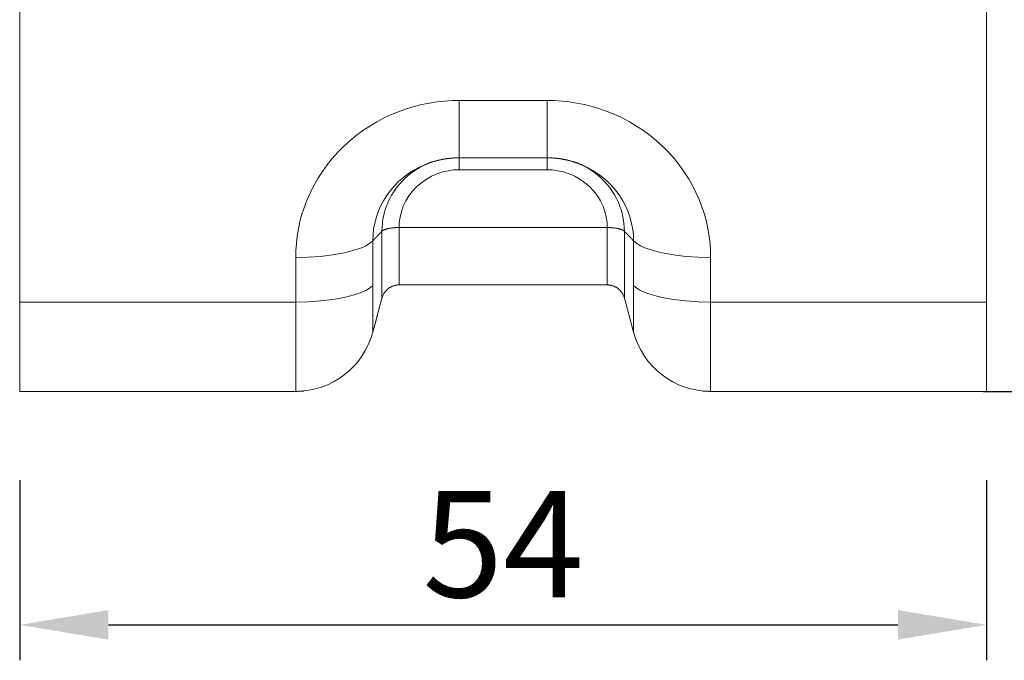
# Model space of a CAD drawing. Units: millimetres. Extents: x -42236 to 16787, y -27366 to -2366.
# Drawn here: x -37730 to -37674, y -4300 to -4264 of the extents above; entities that cross this region are included whole.
import ezdxf

# ---------------------------------------------------------------- set-up
doc = ezdxf.new("R2010")
doc.units = ezdxf.units.MM
doc.linetypes.add('AUSGEZOGEN', pattern=[0])
doc.linetypes.add('MegaCAD_LTYPE2', pattern=[2, 1, -1])
doc.layers.add('CONNETTORE', color=7, linetype='Continuous', lineweight=15)
doc.styles.add('arial h 2.5', font='ARIAL.TTF', dxfattribs={"height": 6})
doc.dimstyles.new('1_100', dxfattribs={"dimtxt": 2, "dimasz": 5, "dimexe": 2, "dimexo": 5, "dimgap": 1.5, "dimtad": 1, "dimdec": 0, "dimzin": 0, "dimdsep": 46, "dimtxsty": 'arial h 2.5', "dimcen": 1, "dimdle": 3, "dimadec": 0, "dimazin": 0, "dimtfac": 1, "dimtdec": 0, "dimtmove": 0, "dimatfit": 3, "dimfxl": 1, "dimtvp": 1, "dimtolj": 1, "dimtzin": 0, "dimarcsym": 0})

# ---------------------------------------------------------------- blocks, each defined once
blk = doc.blocks.new('*D23')
at = {"color": 0, "lineweight": -2}
for p, q in [((-37729.835, -4290.093), (-37729.835, -4300.251)), ((-37675.335, -4290.093), (-37675.335, -4300.251)), ((-37724.835, -4298.251), (-37680.335, -4298.251))]:
    blk.add_line(p, q, dxfattribs=at)
at = {"color": 0}
for points in [[(-37724.835, -4297.418), (-37724.835, -4299.084), (-37729.835, -4298.251)], [(-37680.335, -4299.084), (-37680.335, -4297.418), (-37675.335, -4298.251)]]:
    blk.add_solid(points, dxfattribs=at)
at = {"layer": 'Defpoints', "color": 0}
for p in [(-37729.835, -4285.093), (-37675.335, -4285.093), (-37675.335, -4298.251)]:
    blk.add_point(p, dxfattribs=at)
at = {"color": 0, "insert": (-37702.585, -4293.7), "char_height": 6, "attachment_point": 5, "style": 'arial h 2.5'}
blk.add_mtext('\\A1;54', dxfattribs=at)
blk = doc.blocks.new('*D26')
at = {"color": 0, "lineweight": -2}
for p, q in [((-37697.411, -4259.944), (-37654.015, -4259.944)), ((-37656.015, -4280.093), (-37656.015, -4264.944)), ((-37670.335, -4285.093), (-37654.015, -4285.093))]:
    blk.add_line(p, q, dxfattribs=at)
at = {"color": 0}
for points in [[(-37655.182, -4264.944), (-37656.848, -4264.944), (-37656.015, -4259.944)], [(-37656.848, -4280.093), (-37655.182, -4280.093), (-37656.015, -4285.093)]]:
    blk.add_solid(points, dxfattribs=at)
at = {"layer": 'Defpoints', "color": 0}
for p in [(-37702.411, -4259.944), (-37656.015, -4259.944), (-37675.335, -4285.093)]:
    blk.add_point(p, dxfattribs=at)
at = {"color": 0, "insert": (-37660.578, -4272.519), "char_height": 6, "attachment_point": 5, "rotation": 90, "style": 'arial h 2.5'}
blk.add_mtext('\\A1;25', dxfattribs=at)
blk = doc.blocks.new('*D27')
at = {"color": 0, "lineweight": -2}
for p, q in [((-37697.411, -4191.808), (-37644.729, -4191.808)), ((-37646.729, -4280.093), (-37646.729, -4196.808)), ((-37675.509, -4285.093), (-37644.729, -4285.093))]:
    blk.add_line(p, q, dxfattribs=at)
at = {"color": 0}
for points in [[(-37645.896, -4196.808), (-37647.563, -4196.808), (-37646.729, -4191.808)], [(-37647.563, -4280.093), (-37645.896, -4280.093), (-37646.729, -4285.093)]]:
    blk.add_solid(points, dxfattribs=at)
at = {"layer": 'Defpoints', "color": 0}
for p in [(-37702.411, -4191.808), (-37646.729, -4191.808), (-37680.509, -4285.093)]:
    blk.add_point(p, dxfattribs=at)
at = {"color": 0, "insert": (-37651.292, -4238.45), "char_height": 6, "attachment_point": 5, "rotation": 90, "style": 'arial h 2.5'}
blk.add_mtext('\\A1;93', dxfattribs=at)
blk = doc.blocks.new('*D32')
at = {"color": 0, "lineweight": -2}
for p, q in [((-37698.088, -4177.319), (-37630.325, -4177.319)), ((-37632.325, -4280.093), (-37632.325, -4182.319)), ((-37661.105, -4285.093), (-37630.325, -4285.093))]:
    blk.add_line(p, q, dxfattribs=at)
at = {"color": 0}
for points in [[(-37631.492, -4182.319), (-37633.159, -4182.319), (-37632.325, -4177.319)], [(-37633.159, -4280.093), (-37631.492, -4280.093), (-37632.325, -4285.093)]]:
    blk.add_solid(points, dxfattribs=at)
at = {"layer": 'Defpoints', "color": 0}
for p in [(-37703.088, -4177.319), (-37632.325, -4177.319), (-37666.105, -4285.093)]:
    blk.add_point(p, dxfattribs=at)
at = {"color": 0, "insert": (-37636.888, -4231.206), "char_height": 6, "attachment_point": 5, "rotation": 90, "style": 'arial h 2.5'}
blk.add_mtext('\\A1;108', dxfattribs=at)

msp = doc.modelspace()

# ---------------------------------------------------------------- linework, layer by layer
at = {"layer": 'CONNETTORE', "linetype": 'AUSGEZOGEN', "lineweight": 0}
for p, q in [((-37729.835, -4203.676), (-37729.835, -4285.093)), ((-37675.335, -4203.676), (-37675.335, -4285.093)), ((-37700.113, -4268.694), (-37705.056, -4268.694)), ((-37705.056, -4268.694), (-37705.056, -4272.6)), ((-37700.113, -4268.694), (-37700.113, -4272.6)), ((-37705.056, -4271.929), (-37700.113, -4271.929)), ((-37700.113, -4272.6), (-37705.056, -4272.6)), ((-37708.452, -4279.093), (-37708.452, -4275.859)), ((-37708.452, -4275.859), (-37696.718, -4275.859)), ((-37696.718, -4279.093), (-37696.718, -4275.859)), ((-37709.418, -4276.067), (-37709.418, -4279.835)), ((-37695.752, -4279.835), (-37695.752, -4276.067)), ((-37714.28, -4277.545), (-37714.28, -4285.093)), ((-37690.89, -4285.093), (-37690.89, -4277.545)), ((-37696.718, -4279.093), (-37708.452, -4279.093)), ((-37714.28, -4280.061), (-37729.835, -4280.061)), ((-37709.418, -4279.835), (-37709.933, -4281.758)), ((-37695.236, -4281.758), (-37695.752, -4279.835)), ((-37690.89, -4280.061), (-37675.335, -4280.061)), ((-37729.835, -4285.093), (-37714.28, -4285.093)), ((-37690.89, -4285.093), (-37675.335, -4285.093))]:
    msp.add_line(p, q, dxfattribs=at)
at = {"layer": 'CONNETTORE', "linetype": 'MegaCAD_LTYPE2', "lineweight": 0}
for p, q in [((-37709.933, -4281.758), (-37709.453, -4279.966)), ((-37719.623, -4285.093), (-37716.731, -4285.093)), ((-37688.438, -4285.093), (-37685.547, -4285.093))]:
    msp.add_line(p, q, dxfattribs=at)
at = {"layer": 'CONNETTORE', "linetype": 'AUSGEZOGEN', "lineweight": 0}
for points in [[(-37705.056, -4268.694), (-37705.467, -4268.702), (-37705.885, -4268.729), (-37706.308, -4268.776), (-37706.734, -4268.841), (-37707.164, -4268.928), (-37707.594, -4269.035), (-37708.024, -4269.164), (-37708.451, -4269.315), (-37708.875, -4269.488), (-37709.292, -4269.683), (-37709.703, -4269.899), (-37710.103, -4270.137), (-37710.493, -4270.395), (-37710.87, -4270.673), (-37711.232, -4270.971), (-37711.578, -4271.286), (-37711.907, -4271.619), (-37712.217, -4271.966), (-37712.507, -4272.328), (-37712.776, -4272.702), (-37713.024, -4273.086), (-37713.249, -4273.48), (-37713.452, -4273.881), (-37713.632, -4274.287), (-37713.789, -4274.697), (-37713.924, -4275.11), (-37714.036, -4275.523), (-37714.126, -4275.935), (-37714.194, -4276.344), (-37714.242, -4276.75), (-37714.27, -4277.151), (-37714.28, -4277.545)], [(-37690.89, -4277.545), (-37690.899, -4277.151), (-37690.927, -4276.75), (-37690.975, -4276.344), (-37691.044, -4275.935), (-37691.134, -4275.523), (-37691.246, -4275.11), (-37691.38, -4274.697), (-37691.537, -4274.287), (-37691.717, -4273.881), (-37691.92, -4273.48), (-37692.146, -4273.086), (-37692.393, -4272.702), (-37692.662, -4272.328), (-37692.953, -4271.966), (-37693.262, -4271.619), (-37693.591, -4271.286), (-37693.937, -4270.971), (-37694.3, -4270.673), (-37694.676, -4270.395), (-37695.066, -4270.137), (-37695.467, -4269.899), (-37695.877, -4269.683), (-37696.295, -4269.488), (-37696.718, -4269.315), (-37697.146, -4269.164), (-37697.575, -4269.035), (-37698.006, -4268.928), (-37698.435, -4268.841), (-37698.862, -4268.776), (-37699.285, -4268.729), (-37699.702, -4268.702), (-37700.113, -4268.694)], [(-37706.976, -4272.31), (-37706.945, -4272.297), (-37706.916, -4272.285), (-37706.887, -4272.273), (-37706.859, -4272.262), (-37706.832, -4272.251), (-37706.804, -4272.24), (-37706.777, -4272.229), (-37706.749, -4272.219), (-37706.722, -4272.209), (-37706.694, -4272.199), (-37706.666, -4272.189), (-37706.637, -4272.18), (-37706.608, -4272.17), (-37706.579, -4272.161), (-37706.55, -4272.152), (-37706.52, -4272.143), (-37706.491, -4272.134), (-37706.461, -4272.126), (-37706.431, -4272.117), (-37706.401, -4272.109), (-37706.371, -4272.101), (-37706.341, -4272.093), (-37706.311, -4272.085), (-37706.281, -4272.078), (-37706.251, -4272.071), (-37706.221, -4272.063), (-37706.19, -4272.057), (-37706.16, -4272.05), (-37706.13, -4272.043), (-37706.1, -4272.037), (-37706.07, -4272.03), (-37706.04, -4272.024), (-37706.01, -4272.019), (-37705.98, -4272.013), (-37705.949, -4272.007), (-37705.919, -4272.002), (-37705.889, -4271.997), (-37705.859, -4271.992), (-37705.828, -4271.987), (-37705.798, -4271.983), (-37705.767, -4271.978), (-37705.737, -4271.974), (-37705.706, -4271.97), (-37705.675, -4271.966), (-37705.645, -4271.963), (-37705.614, -4271.959), (-37705.583, -4271.956), (-37705.552, -4271.953), (-37705.521, -4271.95), (-37705.489, -4271.947), (-37705.458, -4271.944), (-37705.427, -4271.942), (-37705.395, -4271.94), (-37705.364, -4271.938), (-37705.332, -4271.936), (-37705.301, -4271.934), (-37705.27, -4271.933), (-37705.239, -4271.932), (-37705.208, -4271.931), (-37705.178, -4271.93), (-37705.147, -4271.929), (-37705.118, -4271.929), (-37705.088, -4271.929), (-37705.056, -4271.929)], [(-37700.113, -4271.929), (-37700.079, -4271.929), (-37700.047, -4271.929), (-37700.016, -4271.93), (-37699.985, -4271.93), (-37699.954, -4271.931), (-37699.923, -4271.932), (-37699.891, -4271.933), (-37699.86, -4271.935), (-37699.828, -4271.936), (-37699.796, -4271.938), (-37699.763, -4271.94), (-37699.731, -4271.943), (-37699.699, -4271.945), (-37699.666, -4271.948), (-37699.634, -4271.951), (-37699.602, -4271.954), (-37699.569, -4271.958), (-37699.537, -4271.961), (-37699.505, -4271.965), (-37699.473, -4271.969), (-37699.441, -4271.973), (-37699.41, -4271.977), (-37699.378, -4271.982), (-37699.346, -4271.986), (-37699.315, -4271.991), (-37699.283, -4271.996), (-37699.252, -4272.002), (-37699.221, -4272.007), (-37699.19, -4272.013), (-37699.158, -4272.019), (-37699.127, -4272.025), (-37699.096, -4272.031), (-37699.065, -4272.038), (-37699.034, -4272.044), (-37699.003, -4272.051), (-37698.972, -4272.058), (-37698.941, -4272.065), (-37698.91, -4272.073), (-37698.879, -4272.08), (-37698.848, -4272.088), (-37698.817, -4272.096), (-37698.786, -4272.104), (-37698.756, -4272.113), (-37698.725, -4272.121), (-37698.694, -4272.13), (-37698.663, -4272.139), (-37698.632, -4272.148), (-37698.602, -4272.158), (-37698.571, -4272.167), (-37698.541, -4272.177), (-37698.511, -4272.187), (-37698.481, -4272.197), (-37698.451, -4272.207), (-37698.422, -4272.217), (-37698.393, -4272.228), (-37698.364, -4272.239), (-37698.336, -4272.25), (-37698.308, -4272.261), (-37698.28, -4272.272), (-37698.252, -4272.284), (-37698.223, -4272.296), (-37698.194, -4272.309), (-37698.164, -4272.322), (-37698.133, -4272.335)], [(-37707.027, -4272.327), (-37707.33, -4272.467), (-37707.627, -4272.63), (-37707.915, -4272.816), (-37708.193, -4273.024), (-37708.457, -4273.253), (-37708.705, -4273.502), (-37708.934, -4273.769), (-37709.143, -4274.053), (-37709.329, -4274.351), (-37709.491, -4274.66), (-37709.628, -4274.978), (-37709.74, -4275.303), (-37709.826, -4275.631), (-37709.886, -4275.959), (-37709.921, -4276.285), (-37709.933, -4276.608)], [(-37706.819, -4272.238), (-37707.073, -4272.356), (-37707.319, -4272.489), (-37707.555, -4272.637), (-37707.781, -4272.799)], [(-37697.432, -4272.765), (-37697.648, -4272.614), (-37697.874, -4272.475), (-37698.109, -4272.349), (-37698.35, -4272.238)], [(-37695.236, -4276.608), (-37695.248, -4276.286), (-37695.283, -4275.96), (-37695.343, -4275.633), (-37695.429, -4275.305), (-37695.54, -4274.982), (-37695.677, -4274.664), (-37695.838, -4274.355), (-37696.024, -4274.058), (-37696.231, -4273.775), (-37696.46, -4273.508), (-37696.707, -4273.259), (-37696.97, -4273.03), (-37697.246, -4272.822), (-37697.534, -4272.636), (-37697.83, -4272.472), (-37698.131, -4272.331)], [(-37707.781, -4272.799), (-37708.137, -4273.104), (-37708.462, -4273.452), (-37708.61, -4273.64), (-37708.747, -4273.837), (-37708.873, -4274.042), (-37708.987, -4274.254), (-37709.088, -4274.472), (-37709.176, -4274.694), (-37709.251, -4274.92), (-37709.311, -4275.149), (-37709.358, -4275.379), (-37709.391, -4275.609), (-37709.411, -4275.839), (-37709.418, -4276.067)], [(-37705.056, -4272.6), (-37705.361, -4272.613), (-37705.674, -4272.654), (-37705.99, -4272.726), (-37706.306, -4272.829), (-37706.616, -4272.964), (-37706.914, -4273.131), (-37707.196, -4273.329), (-37707.457, -4273.554), (-37707.692, -4273.805), (-37707.898, -4274.075), (-37708.072, -4274.362), (-37708.213, -4274.659), (-37708.321, -4274.962), (-37708.395, -4275.266), (-37708.438, -4275.566), (-37708.452, -4275.859)], [(-37696.718, -4275.859), (-37696.731, -4275.566), (-37696.774, -4275.266), (-37696.849, -4274.962), (-37696.956, -4274.659), (-37697.097, -4274.362), (-37697.271, -4274.075), (-37697.477, -4273.805), (-37697.712, -4273.554), (-37697.973, -4273.329), (-37698.255, -4273.131), (-37698.554, -4272.964), (-37698.863, -4272.829), (-37699.179, -4272.726), (-37699.495, -4272.654), (-37699.808, -4272.613), (-37700.113, -4272.6)], [(-37695.752, -4276.067), (-37695.758, -4275.836), (-37695.779, -4275.603), (-37695.813, -4275.37), (-37695.861, -4275.136), (-37695.923, -4274.904), (-37696, -4274.675), (-37696.09, -4274.45), (-37696.194, -4274.23), (-37696.311, -4274.016), (-37696.441, -4273.809), (-37696.582, -4273.61), (-37696.734, -4273.42), (-37696.896, -4273.24), (-37697.068, -4273.071), (-37697.246, -4272.912), (-37697.432, -4272.765)], [(-37709.418, -4276.067), (-37709.409, -4276.058), (-37709.399, -4276.049), (-37709.387, -4276.041), (-37709.375, -4276.032), (-37709.362, -4276.024), (-37709.348, -4276.015), (-37709.333, -4276.007), (-37709.317, -4275.999), (-37709.3, -4275.991), (-37709.283, -4275.984), (-37709.264, -4275.976), (-37709.245, -4275.969), (-37709.224, -4275.961), (-37709.203, -4275.954), (-37709.181, -4275.948), (-37709.159, -4275.941), (-37709.135, -4275.934), (-37709.111, -4275.928), (-37709.086, -4275.922), (-37709.06, -4275.917), (-37709.034, -4275.911), (-37709.007, -4275.906), (-37708.98, -4275.901), (-37708.952, -4275.896), (-37708.923, -4275.892), (-37708.894, -4275.888), (-37708.864, -4275.884), (-37708.834, -4275.88), (-37708.804, -4275.877), (-37708.773, -4275.874), (-37708.742, -4275.871), (-37708.71, -4275.868), (-37708.679, -4275.866), (-37708.647, -4275.864), (-37708.614, -4275.862), (-37708.582, -4275.861), (-37708.55, -4275.86), (-37708.517, -4275.859), (-37708.484, -4275.859), (-37708.452, -4275.859)], [(-37696.718, -4275.859), (-37696.685, -4275.859), (-37696.652, -4275.859), (-37696.62, -4275.86), (-37696.587, -4275.861), (-37696.555, -4275.862), (-37696.523, -4275.864), (-37696.491, -4275.866), (-37696.459, -4275.868), (-37696.428, -4275.871), (-37696.396, -4275.874), (-37696.366, -4275.877), (-37696.335, -4275.88), (-37696.305, -4275.884), (-37696.275, -4275.888), (-37696.246, -4275.892), (-37696.218, -4275.896), (-37696.19, -4275.901), (-37696.162, -4275.906), (-37696.135, -4275.911), (-37696.109, -4275.917), (-37696.083, -4275.922), (-37696.058, -4275.928), (-37696.034, -4275.934), (-37696.011, -4275.941), (-37695.988, -4275.948), (-37695.966, -4275.954), (-37695.945, -4275.961), (-37695.925, -4275.969), (-37695.905, -4275.976), (-37695.887, -4275.984), (-37695.869, -4275.991), (-37695.852, -4275.999), (-37695.836, -4276.007), (-37695.821, -4276.015), (-37695.807, -4276.024), (-37695.794, -4276.032), (-37695.782, -4276.041), (-37695.771, -4276.049), (-37695.761, -4276.058), (-37695.752, -4276.067)], [(-37709.933, -4276.608), (-37709.927, -4276.601), (-37709.92, -4276.594), (-37709.914, -4276.588), (-37709.907, -4276.581), (-37709.901, -4276.575), (-37709.894, -4276.568), (-37709.888, -4276.561), (-37709.881, -4276.554), (-37709.875, -4276.548), (-37709.869, -4276.541), (-37709.862, -4276.534), (-37709.856, -4276.527), (-37709.849, -4276.52), (-37709.843, -4276.514), (-37709.836, -4276.507), (-37709.83, -4276.5), (-37709.823, -4276.493), (-37709.817, -4276.487), (-37709.811, -4276.48), (-37709.804, -4276.473), (-37709.798, -4276.466), (-37709.791, -4276.459), (-37709.785, -4276.453), (-37709.778, -4276.446), (-37709.772, -4276.439), (-37709.765, -4276.432), (-37709.759, -4276.426), (-37709.753, -4276.419), (-37709.746, -4276.412), (-37709.74, -4276.405), (-37709.733, -4276.398), (-37709.727, -4276.392), (-37709.72, -4276.385), (-37709.714, -4276.378), (-37709.708, -4276.371), (-37709.701, -4276.364), (-37709.695, -4276.358), (-37709.688, -4276.351), (-37709.682, -4276.344), (-37709.675, -4276.337), (-37709.669, -4276.33), (-37709.662, -4276.324), (-37709.656, -4276.317), (-37709.65, -4276.31), (-37709.643, -4276.303), (-37709.637, -4276.296), (-37709.63, -4276.29), (-37709.624, -4276.283), (-37709.617, -4276.276), (-37709.611, -4276.269), (-37709.604, -4276.262), (-37709.598, -4276.255), (-37709.592, -4276.249), (-37709.585, -4276.242), (-37709.579, -4276.235), (-37709.572, -4276.228), (-37709.566, -4276.222), (-37709.559, -4276.215), (-37709.553, -4276.208), (-37709.546, -4276.201), (-37709.54, -4276.195), (-37709.534, -4276.188), (-37709.527, -4276.181), (-37709.521, -4276.174), (-37709.514, -4276.168), (-37709.508, -4276.161), (-37709.501, -4276.155), (-37709.495, -4276.148), (-37709.488, -4276.141), (-37709.482, -4276.135), (-37709.476, -4276.128), (-37709.469, -4276.122), (-37709.463, -4276.115), (-37709.456, -4276.108), (-37709.45, -4276.102), (-37709.443, -4276.095), (-37709.437, -4276.088), (-37709.43, -4276.081), (-37709.424, -4276.074), (-37709.418, -4276.067)], [(-37695.752, -4276.067), (-37695.745, -4276.074), (-37695.739, -4276.081), (-37695.732, -4276.088), (-37695.726, -4276.095), (-37695.72, -4276.102), (-37695.713, -4276.108), (-37695.707, -4276.115), (-37695.7, -4276.122), (-37695.694, -4276.128), (-37695.687, -4276.135), (-37695.681, -4276.141), (-37695.674, -4276.148), (-37695.668, -4276.155), (-37695.662, -4276.161), (-37695.655, -4276.168), (-37695.649, -4276.174), (-37695.642, -4276.181), (-37695.636, -4276.188), (-37695.629, -4276.195), (-37695.623, -4276.201), (-37695.616, -4276.208), (-37695.61, -4276.215), (-37695.604, -4276.222), (-37695.597, -4276.228), (-37695.591, -4276.235), (-37695.584, -4276.242), (-37695.578, -4276.249), (-37695.571, -4276.255), (-37695.565, -4276.262), (-37695.558, -4276.269), (-37695.552, -4276.276), (-37695.546, -4276.283), (-37695.539, -4276.29), (-37695.533, -4276.296), (-37695.526, -4276.303), (-37695.52, -4276.31), (-37695.513, -4276.317), (-37695.507, -4276.324), (-37695.5, -4276.33), (-37695.494, -4276.337), (-37695.488, -4276.344), (-37695.481, -4276.351), (-37695.475, -4276.358), (-37695.468, -4276.364), (-37695.462, -4276.371), (-37695.455, -4276.378), (-37695.449, -4276.385), (-37695.442, -4276.392), (-37695.436, -4276.398), (-37695.43, -4276.405), (-37695.423, -4276.412), (-37695.417, -4276.419), (-37695.41, -4276.426), (-37695.404, -4276.432), (-37695.397, -4276.439), (-37695.391, -4276.446), (-37695.385, -4276.453), (-37695.378, -4276.459), (-37695.372, -4276.466), (-37695.365, -4276.473), (-37695.359, -4276.48), (-37695.352, -4276.487), (-37695.346, -4276.493), (-37695.339, -4276.5), (-37695.333, -4276.507), (-37695.327, -4276.514), (-37695.32, -4276.52), (-37695.314, -4276.527), (-37695.307, -4276.534), (-37695.301, -4276.541), (-37695.294, -4276.548), (-37695.288, -4276.554), (-37695.281, -4276.561), (-37695.275, -4276.568), (-37695.269, -4276.575), (-37695.262, -4276.581), (-37695.256, -4276.588), (-37695.249, -4276.594), (-37695.243, -4276.601), (-37695.236, -4276.608)], [(-37714.28, -4277.545), (-37713.581, -4277.53), (-37712.872, -4277.482), (-37712.181, -4277.399), (-37711.54, -4277.284), (-37710.978, -4277.14), (-37710.733, -4277.059), (-37710.516, -4276.974), (-37710.327, -4276.885), (-37710.167, -4276.793), (-37710.036, -4276.701), (-37709.933, -4276.608)], [(-37709.933, -4276.608), (-37709.933, -4276.643), (-37709.933, -4276.679), (-37709.933, -4276.714), (-37709.933, -4276.749), (-37709.933, -4276.784), (-37709.933, -4276.819), (-37709.933, -4276.854), (-37709.933, -4276.889), (-37709.933, -4276.923), (-37709.933, -4276.958), (-37709.933, -4276.993), (-37709.933, -4277.028), (-37709.933, -4277.063), (-37709.933, -4277.098), (-37709.933, -4277.132), (-37709.933, -4277.167), (-37709.933, -4277.202), (-37709.933, -4277.237), (-37709.933, -4277.272), (-37709.933, -4277.307), (-37709.933, -4277.342), (-37709.933, -4277.377), (-37709.933, -4277.412), (-37709.933, -4277.447), (-37709.933, -4277.482), (-37709.933, -4277.517), (-37709.933, -4277.552), (-37709.933, -4277.587), (-37709.933, -4277.622), (-37709.933, -4277.657), (-37709.933, -4277.692), (-37709.933, -4277.726), (-37709.933, -4277.761), (-37709.933, -4277.796), (-37709.933, -4277.831), (-37709.933, -4277.866), (-37709.933, -4277.901), (-37709.933, -4277.936), (-37709.933, -4277.971), (-37709.933, -4278.006), (-37709.933, -4278.041), (-37709.933, -4278.076), (-37709.933, -4278.111), (-37709.933, -4278.146), (-37709.933, -4278.181), (-37709.933, -4278.215), (-37709.933, -4278.25), (-37709.933, -4278.285), (-37709.933, -4278.32), (-37709.933, -4278.355), (-37709.933, -4278.39), (-37709.933, -4278.425), (-37709.933, -4278.46), (-37709.932, -4278.495), (-37709.932, -4278.53), (-37709.932, -4278.565), (-37709.932, -4278.6), (-37709.932, -4278.635), (-37709.932, -4278.67), (-37709.932, -4278.705), (-37709.932, -4278.739), (-37709.932, -4278.774), (-37709.932, -4278.809), (-37709.932, -4278.844), (-37709.933, -4278.879), (-37709.933, -4278.914), (-37709.933, -4278.949), (-37709.933, -4278.984), (-37709.933, -4279.019), (-37709.933, -4279.054), (-37709.933, -4279.089), (-37709.933, -4279.124)], [(-37695.236, -4276.608), (-37695.236, -4276.686), (-37695.236, -4276.765), (-37695.236, -4276.843), (-37695.236, -4276.922), (-37695.236, -4277.001), (-37695.237, -4277.079), (-37695.237, -4277.158), (-37695.237, -4277.236), (-37695.237, -4277.315), (-37695.237, -4277.394), (-37695.237, -4277.472), (-37695.237, -4277.551), (-37695.237, -4277.63), (-37695.237, -4277.708), (-37695.237, -4277.787), (-37695.237, -4277.865), (-37695.237, -4277.944), (-37695.237, -4278.023), (-37695.237, -4278.101), (-37695.237, -4278.18), (-37695.237, -4278.259), (-37695.237, -4278.337), (-37695.237, -4278.416), (-37695.237, -4278.495), (-37695.236, -4278.573), (-37695.236, -4278.652), (-37695.236, -4278.73), (-37695.236, -4278.809), (-37695.236, -4278.888), (-37695.236, -4278.966), (-37695.236, -4279.045), (-37695.236, -4279.124)], [(-37695.236, -4276.608), (-37695.134, -4276.701), (-37695.003, -4276.793), (-37694.843, -4276.885), (-37694.654, -4276.974), (-37694.436, -4277.059), (-37694.192, -4277.14), (-37693.922, -4277.215), (-37693.629, -4277.284), (-37692.988, -4277.399), (-37692.298, -4277.482), (-37691.588, -4277.53), (-37690.89, -4277.545)], [(-37714.28, -4280.061), (-37713.581, -4280.046), (-37712.872, -4279.998), (-37712.181, -4279.915), (-37711.54, -4279.8), (-37710.978, -4279.656), (-37710.733, -4279.575), (-37710.516, -4279.49), (-37710.327, -4279.401), (-37710.167, -4279.309), (-37710.036, -4279.217), (-37709.933, -4279.124)], [(-37709.933, -4279.124), (-37709.933, -4279.161), (-37709.933, -4279.198), (-37709.933, -4279.236), (-37709.933, -4279.273), (-37709.933, -4279.31), (-37709.933, -4279.347), (-37709.933, -4279.384), (-37709.933, -4279.421), (-37709.933, -4279.457), (-37709.933, -4279.494), (-37709.933, -4279.53), (-37709.933, -4279.566), (-37709.933, -4279.602), (-37709.933, -4279.638), (-37709.933, -4279.673), (-37709.933, -4279.709), (-37709.933, -4279.744), (-37709.933, -4279.779), (-37709.933, -4279.813), (-37709.933, -4279.848), (-37709.933, -4279.882), (-37709.933, -4279.916), (-37709.933, -4279.95), (-37709.933, -4279.984), (-37709.933, -4280.018), (-37709.933, -4280.051), (-37709.933, -4280.084), (-37709.933, -4280.117), (-37709.933, -4280.149), (-37709.933, -4280.182), (-37709.933, -4280.214), (-37709.933, -4280.246), (-37709.933, -4280.278), (-37709.933, -4280.309), (-37709.933, -4280.34), (-37709.933, -4280.371), (-37709.933, -4280.402), (-37709.933, -4280.432), (-37709.933, -4280.462), (-37709.933, -4280.492), (-37709.933, -4280.522), (-37709.933, -4280.551), (-37709.933, -4280.58), (-37709.933, -4280.609), (-37709.933, -4280.637), (-37709.933, -4280.665), (-37709.933, -4280.693), (-37709.933, -4280.721), (-37709.933, -4280.748), (-37709.933, -4280.775), (-37709.933, -4280.801), (-37709.933, -4280.828), (-37709.933, -4280.854), (-37709.933, -4280.879), (-37709.933, -4280.905), (-37709.933, -4280.93), (-37709.933, -4280.954), (-37709.933, -4280.979), (-37709.933, -4281.003), (-37709.933, -4281.027), (-37709.933, -4281.05), (-37709.933, -4281.073), (-37709.933, -4281.096), (-37709.933, -4281.118), (-37709.933, -4281.14), (-37709.933, -4281.162), (-37709.933, -4281.183), (-37709.933, -4281.204), (-37709.933, -4281.225), (-37709.933, -4281.245), (-37709.933, -4281.265), (-37709.933, -4281.284), (-37709.933, -4281.303), (-37709.933, -4281.322), (-37709.933, -4281.341), (-37709.933, -4281.359), (-37709.933, -4281.376), (-37709.933, -4281.394), (-37709.933, -4281.41), (-37709.933, -4281.427), (-37709.933, -4281.443), (-37709.933, -4281.459), (-37709.933, -4281.474), (-37709.933, -4281.489), (-37709.933, -4281.504), (-37709.933, -4281.518), (-37709.933, -4281.532), (-37709.933, -4281.545), (-37709.933, -4281.558), (-37709.933, -4281.571), (-37709.933, -4281.583), (-37709.933, -4281.595), (-37709.933, -4281.606), (-37709.933, -4281.617), (-37709.933, -4281.628), (-37709.933, -4281.638), (-37709.933, -4281.648), (-37709.933, -4281.657), (-37709.933, -4281.666), (-37709.933, -4281.674), (-37709.933, -4281.683), (-37709.933, -4281.69), (-37709.933, -4281.698), (-37709.933, -4281.704), (-37709.933, -4281.711), (-37709.933, -4281.717), (-37709.933, -4281.723), (-37709.933, -4281.728), (-37709.933, -4281.733), (-37709.933, -4281.737), (-37709.933, -4281.741), (-37709.933, -4281.745), (-37709.933, -4281.748), (-37709.933, -4281.751), (-37709.933, -4281.753), (-37709.933, -4281.755), (-37709.933, -4281.756), (-37709.933, -4281.757), (-37709.933, -4281.758), (-37709.933, -4281.758)], [(-37708.452, -4279.093), (-37708.484, -4279.094), (-37708.517, -4279.096), (-37708.55, -4279.098), (-37708.582, -4279.102), (-37708.614, -4279.107), (-37708.647, -4279.113), (-37708.679, -4279.12), (-37708.71, -4279.128), (-37708.742, -4279.137), (-37708.773, -4279.147), (-37708.804, -4279.158), (-37708.834, -4279.17), (-37708.864, -4279.183), (-37708.894, -4279.197), (-37708.923, -4279.212), (-37708.952, -4279.228), (-37708.98, -4279.244), (-37709.007, -4279.262), (-37709.034, -4279.281), (-37709.06, -4279.3), (-37709.086, -4279.32), (-37709.111, -4279.342), (-37709.135, -4279.364), (-37709.159, -4279.386), (-37709.181, -4279.41), (-37709.203, -4279.434), (-37709.224, -4279.459), (-37709.245, -4279.485), (-37709.264, -4279.511), (-37709.283, -4279.538), (-37709.3, -4279.566), (-37709.317, -4279.594), (-37709.333, -4279.622), (-37709.348, -4279.651), (-37709.362, -4279.681), (-37709.375, -4279.711), (-37709.387, -4279.741), (-37709.399, -4279.772), (-37709.409, -4279.803), (-37709.418, -4279.835)], [(-37695.752, -4279.835), (-37695.761, -4279.803), (-37695.771, -4279.772), (-37695.782, -4279.741), (-37695.794, -4279.711), (-37695.807, -4279.681), (-37695.821, -4279.651), (-37695.836, -4279.622), (-37695.852, -4279.594), (-37695.869, -4279.566), (-37695.887, -4279.538), (-37695.905, -4279.511), (-37695.925, -4279.485), (-37695.945, -4279.459), (-37695.966, -4279.434), (-37695.988, -4279.41), (-37696.011, -4279.386), (-37696.034, -4279.364), (-37696.058, -4279.342), (-37696.083, -4279.32), (-37696.109, -4279.3), (-37696.135, -4279.281), (-37696.162, -4279.262), (-37696.19, -4279.244), (-37696.218, -4279.228), (-37696.246, -4279.212), (-37696.275, -4279.197), (-37696.305, -4279.183), (-37696.335, -4279.17), (-37696.366, -4279.158), (-37696.396, -4279.147), (-37696.428, -4279.137), (-37696.459, -4279.128), (-37696.491, -4279.12), (-37696.523, -4279.113), (-37696.555, -4279.107), (-37696.587, -4279.102), (-37696.62, -4279.098), (-37696.652, -4279.096), (-37696.685, -4279.094), (-37696.718, -4279.093)], [(-37695.236, -4281.758), (-37695.236, -4281.757), (-37695.236, -4281.756), (-37695.236, -4281.754), (-37695.236, -4281.753), (-37695.236, -4281.751), (-37695.236, -4281.749), (-37695.236, -4281.747), (-37695.236, -4281.744), (-37695.236, -4281.741), (-37695.236, -4281.737), (-37695.236, -4281.733), (-37695.236, -4281.728), (-37695.236, -4281.723), (-37695.236, -4281.718), (-37695.236, -4281.711), (-37695.236, -4281.705), (-37695.236, -4281.698), (-37695.236, -4281.69), (-37695.236, -4281.683), (-37695.236, -4281.674), (-37695.236, -4281.666), (-37695.236, -4281.657), (-37695.236, -4281.647), (-37695.236, -4281.638), (-37695.236, -4281.627), (-37695.236, -4281.617), (-37695.236, -4281.606), (-37695.236, -4281.594), (-37695.236, -4281.583), (-37695.236, -4281.571), (-37695.236, -4281.558), (-37695.236, -4281.545), (-37695.236, -4281.532), (-37695.236, -4281.518), (-37695.236, -4281.504), (-37695.236, -4281.489), (-37695.236, -4281.474), (-37695.236, -4281.459), (-37695.236, -4281.443), (-37695.236, -4281.427), (-37695.236, -4281.41), (-37695.236, -4281.393), (-37695.236, -4281.376), (-37695.236, -4281.358), (-37695.236, -4281.34), (-37695.236, -4281.322), (-37695.236, -4281.303), (-37695.236, -4281.284), (-37695.236, -4281.265), (-37695.236, -4281.245), (-37695.236, -4281.224), (-37695.236, -4281.204), (-37695.236, -4281.183), (-37695.236, -4281.162), (-37695.236, -4281.14), (-37695.236, -4281.118), (-37695.236, -4281.095), (-37695.236, -4281.073), (-37695.236, -4281.05), (-37695.236, -4281.026), (-37695.236, -4281.003), (-37695.236, -4280.979), (-37695.236, -4280.954), (-37695.236, -4280.929), (-37695.236, -4280.904), (-37695.236, -4280.879), (-37695.236, -4280.853), (-37695.236, -4280.827), (-37695.236, -4280.801), (-37695.236, -4280.775), (-37695.236, -4280.748), (-37695.236, -4280.72), (-37695.236, -4280.693), (-37695.236, -4280.665), (-37695.236, -4280.637), (-37695.236, -4280.608), (-37695.236, -4280.58), (-37695.236, -4280.551), (-37695.236, -4280.521), (-37695.236, -4280.492), (-37695.236, -4280.462), (-37695.236, -4280.432), (-37695.236, -4280.401), (-37695.236, -4280.371), (-37695.236, -4280.34), (-37695.236, -4280.309), (-37695.236, -4280.277), (-37695.236, -4280.246), (-37695.236, -4280.214), (-37695.236, -4280.181), (-37695.236, -4280.149), (-37695.236, -4280.117), (-37695.236, -4280.084), (-37695.236, -4280.051), (-37695.236, -4280.017), (-37695.236, -4279.984), (-37695.236, -4279.95), (-37695.236, -4279.916), (-37695.236, -4279.882), (-37695.236, -4279.848), (-37695.236, -4279.813), (-37695.236, -4279.778), (-37695.236, -4279.743), (-37695.236, -4279.708), (-37695.236, -4279.673), (-37695.236, -4279.637), (-37695.236, -4279.602), (-37695.236, -4279.566), (-37695.236, -4279.53), (-37695.236, -4279.494), (-37695.236, -4279.457), (-37695.236, -4279.421), (-37695.236, -4279.384), (-37695.236, -4279.347), (-37695.236, -4279.31), (-37695.236, -4279.273), (-37695.236, -4279.236), (-37695.236, -4279.199), (-37695.236, -4279.161), (-37695.236, -4279.124)], [(-37695.236, -4279.124), (-37695.134, -4279.217), (-37695.003, -4279.309), (-37694.843, -4279.401), (-37694.654, -4279.49), (-37694.436, -4279.575), (-37694.192, -4279.656), (-37693.922, -4279.731), (-37693.629, -4279.8), (-37692.988, -4279.915), (-37692.298, -4279.998), (-37691.588, -4280.046), (-37690.89, -4280.061)]]:
    msp.add_lwpolyline(points, dxfattribs=at)
at = {"layer": 'CONNETTORE', "linetype": 'MegaCAD_LTYPE2', "lineweight": 0}
for points in [[(-37705.117, -4271.929), (-37705.114, -4271.929), (-37705.112, -4271.929), (-37705.109, -4271.929), (-37705.107, -4271.929), (-37705.105, -4271.929), (-37705.102, -4271.929), (-37705.1, -4271.929), (-37705.097, -4271.929), (-37705.095, -4271.929), (-37705.092, -4271.929), (-37705.09, -4271.929), (-37705.087, -4271.929), (-37705.085, -4271.929), (-37705.082, -4271.929), (-37705.08, -4271.929), (-37705.077, -4271.929), (-37705.075, -4271.929), (-37705.072, -4271.929), (-37705.069, -4271.929), (-37705.067, -4271.929), (-37705.064, -4271.929), (-37705.061, -4271.929), (-37705.059, -4271.929), (-37705.056, -4271.929)], [(-37700.113, -4271.929), (-37700.08, -4271.929), (-37700.049, -4271.929), (-37700.018, -4271.93), (-37699.988, -4271.93), (-37699.958, -4271.931), (-37699.928, -4271.932), (-37699.897, -4271.933), (-37699.866, -4271.934), (-37699.835, -4271.936), (-37699.804, -4271.938), (-37699.773, -4271.94), (-37699.741, -4271.942), (-37699.71, -4271.944), (-37699.678, -4271.947), (-37699.646, -4271.95), (-37699.615, -4271.953), (-37699.583, -4271.956), (-37699.552, -4271.96), (-37699.521, -4271.963), (-37699.49, -4271.967), (-37699.459, -4271.971), (-37699.428, -4271.975), (-37699.397, -4271.979), (-37699.366, -4271.984), (-37699.335, -4271.988), (-37699.305, -4271.993), (-37699.274, -4271.998), (-37699.243, -4272.003), (-37699.213, -4272.009), (-37699.182, -4272.014), (-37699.152, -4272.02), (-37699.122, -4272.026), (-37699.092, -4272.032), (-37699.061, -4272.038), (-37699.031, -4272.045), (-37699.001, -4272.052), (-37698.971, -4272.058), (-37698.941, -4272.065), (-37698.91, -4272.073), (-37698.88, -4272.08), (-37698.85, -4272.088), (-37698.82, -4272.096), (-37698.79, -4272.103), (-37698.76, -4272.112), (-37698.73, -4272.12), (-37698.699, -4272.128), (-37698.669, -4272.137), (-37698.639, -4272.146), (-37698.609, -4272.155), (-37698.58, -4272.164), (-37698.55, -4272.174), (-37698.521, -4272.183), (-37698.491, -4272.193), (-37698.462, -4272.203), (-37698.434, -4272.213), (-37698.405, -4272.223), (-37698.377, -4272.234), (-37698.35, -4272.244), (-37698.323, -4272.255), (-37698.295, -4272.266), (-37698.268, -4272.278), (-37698.24, -4272.29), (-37698.211, -4272.302), (-37698.181, -4272.315)], [(-37706.819, -4272.238), (-37707.068, -4272.353), (-37707.309, -4272.483), (-37707.541, -4272.627), (-37707.763, -4272.785)], [(-37707.039, -4272.336), (-37707.034, -4272.334), (-37707.03, -4272.332), (-37707.026, -4272.33), (-37707.022, -4272.329), (-37707.018, -4272.327), (-37707.014, -4272.325), (-37707.01, -4272.323), (-37707.006, -4272.322), (-37707.002, -4272.32), (-37706.998, -4272.318), (-37706.994, -4272.317), (-37706.99, -4272.315), (-37706.986, -4272.313), (-37706.982, -4272.312), (-37706.979, -4272.31), (-37706.975, -4272.308), (-37706.971, -4272.307), (-37706.967, -4272.305), (-37706.963, -4272.303), (-37706.959, -4272.302), (-37706.955, -4272.3), (-37706.951, -4272.299), (-37706.948, -4272.297), (-37706.944, -4272.295)], [(-37697.414, -4272.779), (-37697.634, -4272.623), (-37697.864, -4272.481), (-37698.104, -4272.352), (-37698.35, -4272.238)], [(-37714.233, -4285.092), (-37714.229, -4285.092), (-37714.226, -4285.092), (-37714.222, -4285.092), (-37714.219, -4285.092), (-37714.215, -4285.092), (-37714.212, -4285.092), (-37714.208, -4285.092), (-37714.204, -4285.092), (-37714.2, -4285.091), (-37714.195, -4285.091), (-37714.191, -4285.091), (-37714.186, -4285.091), (-37714.181, -4285.091), (-37714.176, -4285.091), (-37714.171, -4285.091), (-37714.165, -4285.091), (-37714.159, -4285.091), (-37714.153, -4285.09), (-37714.146, -4285.09), (-37714.139, -4285.09), (-37714.132, -4285.09), (-37714.124, -4285.09), (-37714.116, -4285.089), (-37714.108, -4285.089), (-37714.099, -4285.089), (-37714.09, -4285.089), (-37714.081, -4285.088), (-37714.071, -4285.088), (-37714.061, -4285.087), (-37714.05, -4285.087), (-37714.039, -4285.086), (-37714.028, -4285.086), (-37714.016, -4285.085), (-37714.004, -4285.085), (-37713.991, -4285.084), (-37713.978, -4285.083), (-37713.964, -4285.082), (-37713.95, -4285.081), (-37713.936, -4285.08), (-37713.921, -4285.079), (-37713.907, -4285.078), (-37713.891, -4285.077), (-37713.876, -4285.075), (-37713.86, -4285.074), (-37713.844, -4285.072), (-37713.827, -4285.07), (-37713.81, -4285.068), (-37713.791, -4285.066)], [(-37691.34, -4285.07), (-37691.325, -4285.072), (-37691.311, -4285.074), (-37691.298, -4285.075), (-37691.285, -4285.076), (-37691.272, -4285.077), (-37691.26, -4285.078), (-37691.247, -4285.079), (-37691.235, -4285.08), (-37691.223, -4285.081), (-37691.211, -4285.082), (-37691.199, -4285.083), (-37691.188, -4285.083), (-37691.177, -4285.084), (-37691.167, -4285.084), (-37691.156, -4285.085), (-37691.146, -4285.086), (-37691.136, -4285.086), (-37691.127, -4285.087), (-37691.117, -4285.087), (-37691.108, -4285.087), (-37691.099, -4285.088), (-37691.091, -4285.088), (-37691.083, -4285.088), (-37691.075, -4285.089), (-37691.067, -4285.089), (-37691.059, -4285.089), (-37691.052, -4285.09), (-37691.045, -4285.09), (-37691.039, -4285.09), (-37691.032, -4285.09), (-37691.026, -4285.09), (-37691.02, -4285.09), (-37691.014, -4285.091), (-37691.009, -4285.091), (-37691.003, -4285.091), (-37690.998, -4285.091), (-37690.994, -4285.091), (-37690.989, -4285.091), (-37690.985, -4285.091), (-37690.98, -4285.091), (-37690.976, -4285.091), (-37690.973, -4285.091), (-37690.969, -4285.092), (-37690.965, -4285.092), (-37690.962, -4285.092), (-37690.958, -4285.092), (-37690.955, -4285.092), (-37690.952, -4285.092), (-37690.949, -4285.092), (-37690.946, -4285.092), (-37690.943, -4285.092), (-37690.94, -4285.092), (-37690.937, -4285.092), (-37690.934, -4285.092), (-37690.932, -4285.092), (-37690.929, -4285.092)], [(-37690.9, -4285.093), (-37690.899, -4285.093), (-37690.899, -4285.093), (-37690.898, -4285.093), (-37690.898, -4285.093), (-37690.897, -4285.093), (-37690.897, -4285.093), (-37690.897, -4285.093), (-37690.896, -4285.093), (-37690.896, -4285.093), (-37690.895, -4285.093), (-37690.895, -4285.093), (-37690.895, -4285.093), (-37690.894, -4285.093), (-37690.894, -4285.093), (-37690.893, -4285.093), (-37690.893, -4285.093), (-37690.893, -4285.093), (-37690.892, -4285.093), (-37690.892, -4285.093), (-37690.891, -4285.093), (-37690.891, -4285.093), (-37690.89, -4285.093), (-37690.89, -4285.093), (-37690.89, -4285.093)]]:
    msp.add_lwpolyline(points, dxfattribs=at)
at = {"layer": 'CONNETTORE', "linetype": 'AUSGEZOGEN', "lineweight": 0}
for centre, start, end in [((-37714.28, -4280.593), 270, 345), ((-37690.89, -4280.593), 195, 270)]:
    msp.add_arc(centre, 4.5, start, end, dxfattribs=at)

# ---------------------------------------------------------------- dimensions: what is measured, and where the dimension line sits
for base, p1, p2, angle, picture, middle in [((-37632.325, -4177.319), (-37666.105, -4285.093), (-37703.088, -4177.319), 90, '*D32', (-37636.888, -4231.206)), ((-37646.729, -4191.808), (-37680.509, -4285.093), (-37702.411, -4191.808), 90, '*D27', (-37651.292, -4238.45)), ((-37656.015, -4259.944), (-37675.335, -4285.093), (-37702.411, -4259.944), 90, '*D26', (-37660.578, -4272.519)), ((-37675.33466412, -4298.251046666), (-37729.83466412, -4285.093429514), (-37675.33466412, -4285.09342954), 180, '*D23', (-37702.58466412, -4293.700046666))]:
    dim = msp.add_linear_dim(base=base, p1=p1, p2=p2, angle=angle, dimstyle='1_100')
    dim.commit()
    dim.dimension.update_dxf_attribs({"geometry": picture, "text_midpoint": middle})

doc.saveas('drawing.dxf')
